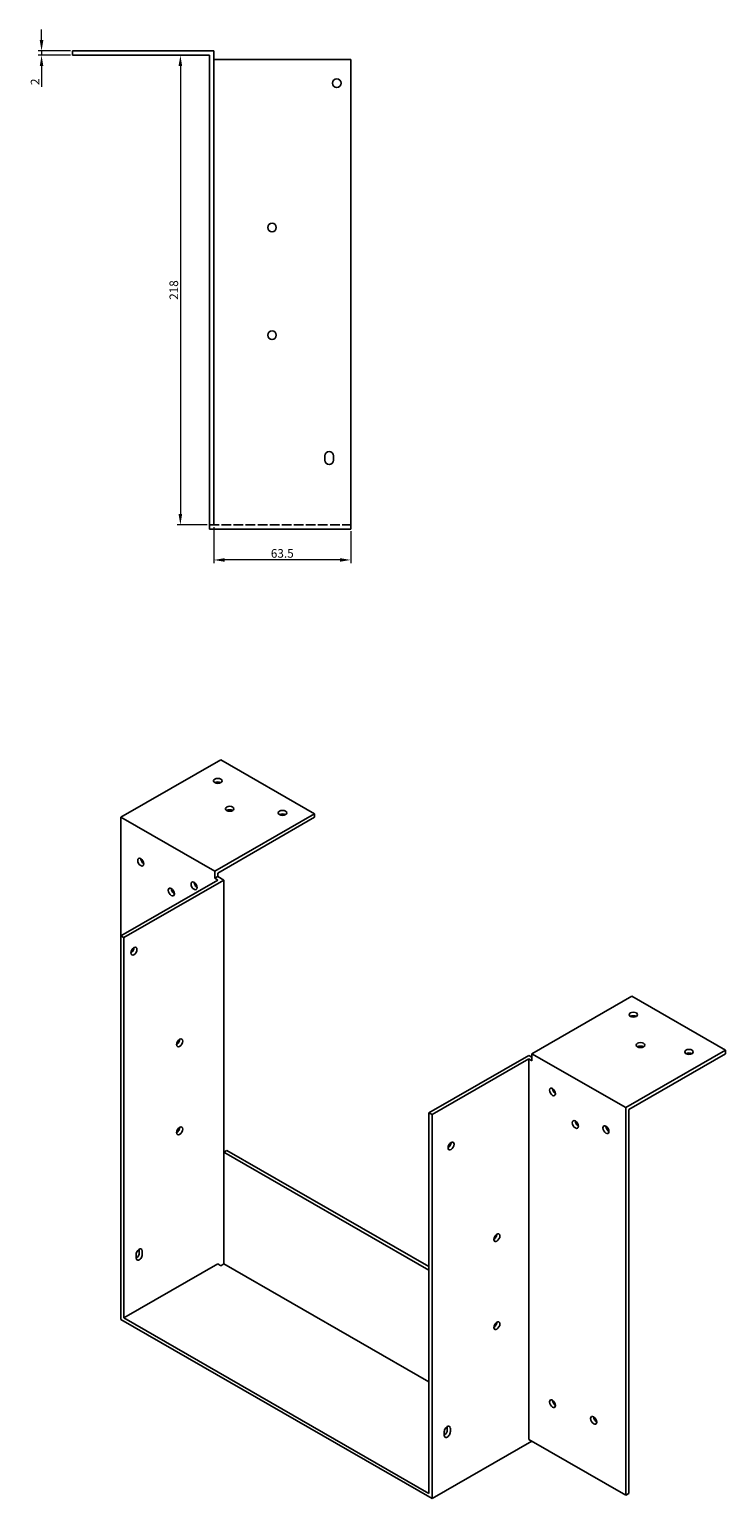
# Model space of a CAD drawing. Units: millimetres. Extents: x 575 to 1577, y 181 to 1102.
# Drawn here: x 1255 to 1577, y 181 to 863 of the extents above; entities that cross this region are included whole.
import ezdxf

# ---------------------------------------------------------------- set-up
doc = ezdxf.new("R2010")
doc.units = ezdxf.units.MM
doc.linetypes.add('DASHED', pattern=[0.2067, 0.1654, -0.0413])
for name, color, linetype, lineweight in [('Dimensions', 1, 'Continuous', 20), ('Hidden', 6, 'DASHED', 25), ('Part', 7, 'Continuous', 25)]:
    doc.layers.add(name, color=color, linetype=linetype, lineweight=lineweight)
doc.styles.add('EU_style', font='arial.ttf')
doc.dimstyles.new('Dim_2D', dxfattribs={"dimtxt": 4, "dimasz": 5, "dimexe": 1.5, "dimexo": 1, "dimgap": 1, "dimtad": 1, "dimdec": 1, "dimdsep": 46, "dimtxsty": 'EU_style', "dimcen": 2.5, "dimclrd": 256, "dimclre": 256, "dimclrt": 256, "dimadec": 0, "dimazin": 0, "dimtfac": 1, "dimtdec": 1, "dimtmove": 0, "dimatfit": 3, "dimfxl": 0, "dimtolj": 1, "dimtzin": 0, "dimlwd": -1, "dimlwe": -1, "dimarcsym": 0})

# ---------------------------------------------------------------- blocks, each defined once
blk = doc.blocks.new('*D1')
at = {"layer": 'Defpoints', "color": 0}
for p in [(1340, 632.75), (1403.5, 630.75), (1340, 616.46)]:
    blk.add_point(p, dxfattribs=at)
at = {"layer": 'Dimensions'}
for p, q in [((1340, 631.75), (1340, 614.96)), ((1403.5, 629.75), (1403.5, 614.96)), ((1398.5, 616.46), (1345, 616.46))]:
    blk.add_line(p, q, dxfattribs=at)
for points in [[(1345, 617.29), (1345, 615.63), (1340, 616.46)], [(1398.5, 617.29), (1398.5, 615.63), (1403.5, 616.46)]]:
    blk.add_solid(points, dxfattribs=at)
at = {"layer": 'Dimensions', "insert": (1371.75, 619.5), "char_height": 4, "attachment_point": 5, "style": 'EU_style'}
blk.add_mtext('\\A1;63.5', dxfattribs=at)
blk = doc.blocks.new('*D3')
at = {"layer": 'Defpoints', "color": 0}
for p in [(1274.5, 852.75), (1260.14, 850.75), (1274.5, 850.75)]:
    blk.add_point(p, dxfattribs=at)
at = {"layer": 'Dimensions'}
for p, q in [((1260.14, 857.75), (1260.14, 862.75)), ((1273.5, 852.75), (1258.64, 852.75)), ((1260.14, 852.75), (1260.14, 850.75)), ((1273.5, 850.75), (1258.64, 850.75)), ((1260.14, 845.75), (1260.14, 836.1))]:
    blk.add_line(p, q, dxfattribs=at)
for points in [[(1259.3, 857.75), (1260.97, 857.75), (1260.14, 852.75)], [(1259.3, 845.75), (1260.97, 845.75), (1260.14, 850.75)]]:
    blk.add_solid(points, dxfattribs=at)
at = {"layer": 'Dimensions', "insert": (1257.13, 838.43), "char_height": 4, "attachment_point": 5, "rotation": 90, "style": 'EU_style'}
blk.add_mtext('\\A1;2', dxfattribs=at)
blk = doc.blocks.new('*D4')
at = {"layer": 'Defpoints', "color": 0}
for p in [(1338, 850.75), (1324.51, 632.75), (1338, 632.75)]:
    blk.add_point(p, dxfattribs=at)
at = {"layer": 'Dimensions'}
for p, q in [((1337, 850.75), (1323.01, 850.75)), ((1324.51, 845.75), (1324.51, 637.75)), ((1337, 632.75), (1323.01, 632.75))]:
    blk.add_line(p, q, dxfattribs=at)
for points in [[(1323.67, 845.75), (1325.34, 845.75), (1324.51, 850.75)], [(1323.67, 637.75), (1325.34, 637.75), (1324.51, 632.75)]]:
    blk.add_solid(points, dxfattribs=at)
at = {"layer": 'Dimensions', "insert": (1321.46, 741.75), "char_height": 4, "attachment_point": 5, "rotation": 90, "style": 'EU_style'}
blk.add_mtext('\\A1;218', dxfattribs=at)

msp = doc.modelspace()

# ---------------------------------------------------------------- linework, layer by layer
at = {"layer": 'Hidden', "ltscale": 27.048424}
msp.add_line((1338, 632.75), (1403.5, 632.75), dxfattribs=at)
at = {"layer": 'Part'}
for p, q in [((1274.5, 850.75), (1274.5, 852.75)), ((1340, 852.75), (1274.5, 852.75)), ((1340, 632.75), (1340, 852.75)), ((1338, 850.75), (1274.5, 850.75)), ((1338, 632.75), (1338, 850.75)), ((1403.5, 848.75), (1340, 848.75)), ((1403.5, 630.75), (1403.5, 848.75)), ((1391.5, 662.75), (1391.5, 664.75)), ((1395.5, 664.75), (1395.5, 662.75)), ((1340, 632.75), (1338, 632.75)), ((1338, 632.75), (1338, 630.75)), ((1338, 630.75), (1403.5, 630.75)), ((1296.95, 497.01), (1343.27, 523.68)), ((1343.27, 523.68), (1386.75, 498.64)), ((1386.75, 498.64), (1340.44, 471.96)), ((1386.75, 497), (1386.75, 498.64)), ((1340.44, 471.96), (1296.95, 497.01)), ((1296.95, 442.02), (1296.95, 497.01)), ((1386.75, 497), (1341.85, 471.14)), ((1340.44, 468.69), (1340.44, 471.96)), ((1341.85, 471.14), (1341.85, 469.51)), ((1296.95, 442.02), (1341.85, 467.88)), ((1344.68, 467.88), (1298.36, 441.21)), ((1341.85, 469.51), (1340.44, 468.69)), ((1341.85, 467.88), (1340.44, 468.69)), ((1341.85, 469.51), (1344.68, 467.88)), ((1344.68, 341.58), (1344.68, 467.88)), ((1298.36, 441.21), (1296.95, 442.02)), ((1296.95, 263.8), (1296.95, 442.02)), ((1298.36, 264.62), (1298.36, 441.21)), ((1533.83, 413.94), (1487.52, 387.27)), ((1577.32, 388.9), (1533.83, 413.94)), ((1531, 362.23), (1577.32, 388.9)), ((1577.32, 387.26), (1577.32, 388.9)), ((1439.79, 359.77), (1486.1, 386.44)), ((1441.2, 358.96), (1486.1, 384.81)), ((1486.1, 386.44), (1487.52, 385.63)), ((1487.52, 384), (1486.1, 384.81)), ((1486.1, 384.81), (1486.1, 208.22)), ((1487.52, 387.27), (1487.52, 384)), ((1487.52, 387.27), (1531, 362.23)), ((1532.42, 361.4), (1577.32, 387.26)), ((1531, 182.36), (1531, 362.23)), ((1439.79, 183.18), (1439.79, 359.77)), ((1439.79, 359.77), (1441.2, 358.96)), ((1441.2, 180.73), (1441.2, 358.96)), ((1532.42, 183.18), (1532.42, 361.4)), ((1344.68, 341.58), (1346.09, 342.39)), ((1344.68, 289.66), (1344.68, 341.58)), ((1439.79, 286.81), (1344.68, 341.58)), ((1439.79, 288.44), (1346.09, 342.39)), ((1304.02, 292.4), (1304.02, 294.04)), ((1305.44, 294.85), (1305.44, 296.48)), ((1306.85, 295.67), (1306.85, 294.03)), ((1298.36, 264.62), (1341.85, 289.66)), ((1341.85, 289.66), (1343.27, 288.85)), ((1343.27, 288.85), (1344.68, 289.66)), ((1439.79, 234.89), (1344.68, 289.66)), ((1441.2, 180.73), (1296.95, 263.8)), ((1298.36, 264.62), (1439.79, 183.18)), ((1446.86, 210.15), (1446.86, 211.78)), ((1448.27, 212.59), (1448.27, 214.23)), ((1449.69, 213.41), (1449.69, 211.78)), ((1487.52, 207.4), (1441.2, 180.73)), ((1486.1, 208.22), (1531, 182.36)), ((1487.52, 207.41), (1487.52, 207.4)), ((1531, 182.36), (1532.42, 183.18))]:
    msp.add_line(p, q, dxfattribs=at)
for centre in [(1397, 837.75), (1367, 770.75), (1367, 720.75)]:
    msp.add_circle(centre, 2, dxfattribs=at)
for centre, start, end in [((1393.5, 664.75), 0, 180), ((1393.5, 662.75), 180, 0)]:
    msp.add_arc(centre, 2, start, end, dxfattribs=at)
for centre, major_axis, ratio in [((1341.85, 513.91), (2, 0), 0.575862), ((1347.37, 500.96), (2, 0), 0.575862), ((1371.9, 499.04), (2, 0), 0.575862), ((1306.14, 476.18), (-1, 1.73), 0.578093), ((1320.29, 462.31), (-1, 1.73), 0.578093), ((1330.89, 465.2), (-1, 1.73), 0.578093), ((1302.96, 434.86), (1, 1.73), 0.578093), ((1534.54, 405.39), (2, 0), 0.575862), ((1324.17, 392.3), (1, 1.73), 0.578093), ((1537.86, 391.26), (2, 0), 0.575862), ((1560.35, 388.08), (2, 0), 0.575862), ((1497.06, 369.51), (-1, 1.73), 0.578093), ((1507.67, 354.41), (-1, 1.73), 0.578093), ((1324.17, 351.43), (1, 1.73), 0.578093), ((1521.81, 351.99), (-1, 1.73), 0.578093), ((1450.04, 344.42), (1, 1.73), 0.578093), ((1471.25, 301.86), (1, 1.73), 0.578093), ((1471.25, 260.99), (1, 1.73), 0.578093), ((1497.06, 224.8), (-1, 1.73), 0.578093), ((1516.15, 217.08), (-1, 1.73), 0.578093)]:
    msp.add_ellipse(centre, major_axis=major_axis, ratio=ratio, dxfattribs=at)
for centre, major_axis, ratio, start_param, end_param in [((1341.85, 512.27), (-2, 0), 0.575862, 3.930873, 5.493905), ((1347.37, 499.32), (-2, 0), 0.575862, 3.930873, 5.493905), ((1371.9, 497.41), (-2, 0), 0.575862, 3.930873, 5.493905), ((1307.56, 476.99), (1, -1.73), 0.578093, 3.925065, 5.499713), ((1321.7, 463.13), (1, -1.73), 0.578093, 3.925065, 5.499713), ((1332.31, 466.01), (1, -1.73), 0.578093, 3.925065, 5.499713), ((1301.55, 435.68), (1, 1.73), 0.578093, 3.925065, 5.499713), ((1534.54, 403.75), (-2, 0), 0.575862, 3.930873, 5.493905), ((1322.76, 393.12), (1, 1.73), 0.578093, 3.925065, 5.499713), ((1537.86, 389.62), (-2, 0), 0.575862, 3.930873, 5.493905), ((1560.35, 386.45), (-2, 0), 0.575862, 3.930873, 5.493905), ((1498.48, 370.32), (1, -1.73), 0.578093, 3.925065, 5.499713), ((1509.08, 355.22), (1, -1.73), 0.578093, 3.925065, 5.499713), ((1322.76, 352.24), (1, 1.73), 0.578093, 3.925065, 5.499713), ((1523.22, 352.8), (1, -1.73), 0.578093, 3.925065, 5.499713), ((1448.63, 345.24), (1, 1.73), 0.578093, 3.925065, 5.499713), ((1469.84, 302.68), (1, 1.73), 0.578093, 3.925065, 5.499713), ((1305.44, 294.85), (1, 1.73), 0.578093, 5.495853, 8.637446), ((1304.02, 294.03), (1, 1.73), 0.578093, 3.925065, 5.495853), ((1305.44, 293.22), (-1, -1.73), 0.578093, 5.495853, 8.637446), ((1304.02, 295.67), (1, 1.73), 0.578093, 5.495853, 5.499713), ((1469.84, 261.8), (1, 1.73), 0.578093, 3.925065, 5.499713), ((1498.48, 225.62), (1, -1.73), 0.578093, 3.925065, 5.499713), ((1517.57, 217.89), (1, -1.73), 0.578093, 3.925065, 5.499713), ((1448.27, 212.6), (1, 1.73), 0.578093, 5.495853, 8.637446), ((1446.86, 211.78), (1, 1.73), 0.578093, 3.925065, 5.495853), ((1448.27, 210.96), (-1, -1.73), 0.578093, 5.495853, 8.637446), ((1446.86, 213.41), (1, 1.73), 0.578093, 5.495853, 5.499713)]:
    msp.add_ellipse(centre, major_axis=major_axis, ratio=ratio, start_param=start_param, end_param=end_param, dxfattribs=at)

# ---------------------------------------------------------------- dimensions: what is measured, and where the dimension line sits
at = {"layer": 'Dimensions'}
for base, p1, p2, picture, middle in [((1260.14, 850.75), (1274.5, 852.75), (1274.5, 850.75), '*D3', (1257.13, 838.43)), ((1324.51, 632.75), (1338, 850.75), (1338, 632.75), '*D4', (1321.46, 741.75))]:
    dim = msp.add_linear_dim(base=base, p1=p1, p2=p2, angle=90, dimstyle='Dim_2D', dxfattribs=at)
    dim.commit()
    dim.dimension.update_dxf_attribs({"geometry": picture, "text_midpoint": middle})
dim = msp.add_linear_dim(base=(1340, 616.46), p1=(1403.5, 630.75), p2=(1340, 632.75), dimstyle='Dim_2D', dxfattribs=at)
dim.commit()
dim.dimension.update_dxf_attribs({"geometry": '*D1', "text_midpoint": (1371.75, 619.5)})

doc.saveas('drawing.dxf')
